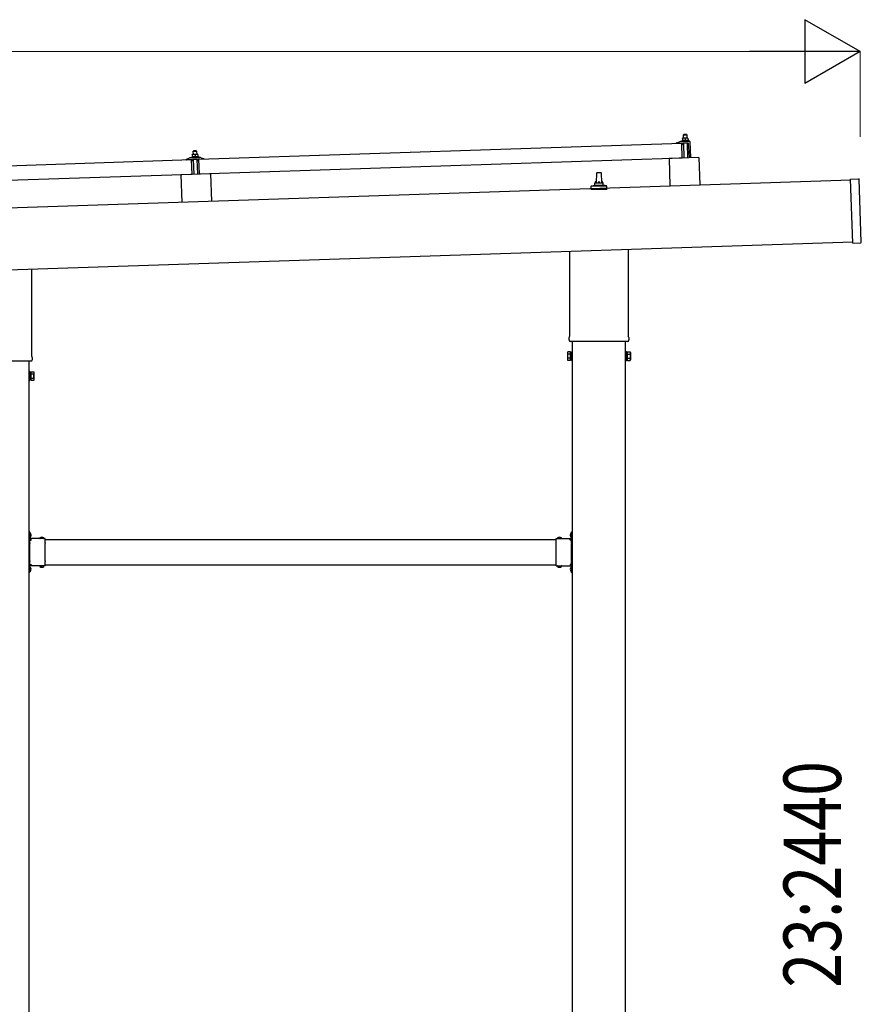
# Model space of a CAD drawing. Units: millimetres. Extents: x 0 to 25230, y 0 to 17820.
# Drawn here: x 14229 to 16204, y 4810 to 7120 of the extents above; entities that cross this region are included whole.
import ezdxf

# ---------------------------------------------------------------- set-up
doc = ezdxf.new("R2010")
doc.units = ezdxf.units.MM
doc.linetypes.add('YCENTER_1', pattern=[13, 10, -1, 1, -1])
doc.linetypes.add('YHIDDEN_1', pattern=[4, 3, -1])
for name, color, linetype, lineweight in [('YKK_13', 4, 'Continuous', 30), ('YKK_A1', 4, 'Continuous', 30), ('YKK_D', 6, 'Continuous', 13)]:
    doc.layers.add(name, color=color, linetype=linetype, lineweight=lineweight)
doc.styles.add('text-b', font='extslim2.shx', dxfattribs={"width": 0.8, "bigfont": 'extfont2.shx'})

msp = doc.modelspace()

# ---------------------------------------------------------------- linework, layer by layer
at = {"layer": 'YKK_13'}
for p, q in [((15787.5, 6842.1), (15784.2, 6842)), ((15784.2, 6842), (15784.2, 6842)), ((15784.2, 6842), (15784.2, 6842)), ((15784.2, 6842), (15784.2, 6842)), ((15784.2, 6842), (15784.2, 6842)), ((15784.2, 6842), (15784.2, 6842)), ((15784.2, 6842), (15784.2, 6842)), ((15784.2, 6842), (15784.2, 6842)), ((15784.2, 6842), (15784.2, 6842)), ((15784.2, 6842), (15784.2, 6842)), ((15784.2, 6842), (15784.2, 6842)), ((15784.2, 6842), (15784.2, 6842)), ((15784.2, 6842), (15784.2, 6842)), ((15784.2, 6842), (15784.2, 6842)), ((15784.2, 6842), (15784.2, 6842)), ((15784.2, 6842), (15784.2, 6842)), ((15784.2, 6842), (15784.2, 6842)), ((15784.2, 6842), (15784.2, 6842)), ((15784.2, 6841.9), (15784.2, 6842)), ((15784.2, 6841.9), (15784.2, 6841.9)), ((15784.2, 6841.9), (15784.2, 6841.9)), ((15784.2, 6841.9), (15784.2, 6841.9)), ((15784.2, 6841.9), (15784.2, 6841.9)), ((15784.2, 6841.9), (15784.2, 6841.9)), ((15784.2, 6841.8), (15784.2, 6841.9)), ((15784.2, 6841.8), (15784.2, 6841.8)), ((15784.2, 6841.8), (15784.2, 6841.8)), ((15784.2, 6841.8), (15784.2, 6841.8)), ((15784.2, 6841.8), (15784.2, 6841.8)), ((15784.2, 6841.7), (15784.2, 6841.8)), ((15784.2, 6841.7), (15784.2, 6841.7)), ((15784.2, 6841.7), (15784.2, 6841.7)), ((15784.2, 6841.7), (15784.2, 6841.7)), ((15784.2, 6841.6), (15784.2, 6841.7)), ((15784.2, 6841.6), (15784.2, 6841.6)), ((15784.2, 6841.6), (15784.2, 6841.6)), ((15784.2, 6841.6), (15784.2, 6841.6)), ((15784.2, 6841.6), (15784.2, 6841.6)), ((15784.2, 6841.5), (15784.2, 6841.6)), ((15784.2, 6841.5), (15784.2, 6841.5)), ((15784.2, 6841.5), (15784.2, 6841.5)), ((15784.2, 6841.5), (15784.2, 6841.5)), ((15784.2, 6841.4), (15784.2, 6841.5)), ((15784.5, 6841.5), (15784.2, 6841.4)), ((15784.2, 6841.4), (15784.4, 6836.4)), ((15784.6, 6841.6), (15784.5, 6841.5)), ((15784.5, 6841.5), (15784.5, 6841.5)), ((15784.7, 6841.6), (15784.6, 6841.6)), ((15784.7, 6841.6), (15784.7, 6841.6)), ((15784.8, 6841.6), (15784.7, 6841.6)), ((15784.9, 6841.6), (15784.8, 6841.6)), ((15785, 6841.7), (15784.9, 6841.6)), ((15785, 6841.7), (15785, 6841.7)), ((15785.1, 6841.7), (15785, 6841.7)), ((15785.2, 6841.8), (15785.1, 6841.7)), ((15785.3, 6841.8), (15785.2, 6841.8)), ((15785.4, 6841.8), (15785.3, 6841.8)), ((15785.5, 6841.9), (15785.4, 6841.8)), ((15785.6, 6841.9), (15785.5, 6841.9)), ((15785.7, 6841.9), (15785.6, 6841.9)), ((15785.8, 6841.9), (15785.7, 6841.9)), ((15785.9, 6842), (15785.8, 6841.9)), ((15786, 6842), (15785.9, 6842)), ((15786.2, 6842), (15786, 6842)), ((15786.3, 6842), (15786.2, 6842)), ((15786.4, 6842), (15786.3, 6842)), ((15786.5, 6842), (15786.4, 6842)), ((15787.4, 6851.1), (15786.5, 6850.1)), ((15786.5, 6850.1), (15794.5, 6850.4)), ((15786.7, 6842.1), (15786.5, 6850.1)), ((15786.6, 6842.1), (15786.5, 6842)), ((15786.7, 6842.1), (15786.6, 6842.1)), ((15786.8, 6842.1), (15786.7, 6842.1)), ((15786.8, 6842.1), (15786.8, 6842.1)), ((15786.9, 6842.1), (15786.8, 6842.1)), ((15787, 6842.1), (15786.9, 6842.1)), ((15787, 6842.1), (15787, 6842.1)), ((15787.1, 6842.1), (15787, 6842.1)), ((15787.2, 6842.1), (15787.1, 6842.1)), ((15787.2, 6842.1), (15787.2, 6842.1)), ((15787.3, 6842.1), (15787.2, 6842.1)), ((15787.3, 6842.1), (15787.3, 6842.1)), ((15787.3, 6842.1), (15787.3, 6842.1)), ((15787.4, 6842.1), (15787.3, 6842.1)), ((15793.4, 6851.3), (15787.4, 6851.1)), ((15787.4, 6842.1), (15787.4, 6842.1)), ((15787.4, 6842.1), (15787.4, 6842.1)), ((15787.4, 6842.1), (15787.4, 6842.1)), ((15787.4, 6842.1), (15787.4, 6842.1)), ((15787.5, 6842.1), (15787.4, 6842.1)), ((15794, 6842.3), (15787.5, 6842.1)), ((15787.8, 6842.1), (15787.5, 6842.1)), ((15787.8, 6842.1), (15787.8, 6842.1)), ((15787.9, 6842.1), (15787.8, 6842.1)), ((15787.9, 6842.1), (15787.9, 6842.1)), ((15788, 6842.1), (15787.9, 6842.1)), ((15788.1, 6842.1), (15788, 6842.1)), ((15788.2, 6842.1), (15788.1, 6842.1)), ((15788.3, 6842.1), (15788.2, 6842.1)), ((15788.4, 6842.1), (15788.3, 6842.1)), ((15788.5, 6842.1), (15788.4, 6842.1)), ((15788.6, 6842.1), (15788.5, 6842.1)), ((15788.7, 6842.1), (15788.6, 6842.1)), ((15788.8, 6842.1), (15788.7, 6842.1)), ((15788.9, 6842.1), (15788.8, 6842.1)), ((15789, 6842.1), (15788.9, 6842.1)), ((15789.1, 6842.1), (15789, 6842.1)), ((15789.2, 6842), (15789.1, 6842.1)), ((15789.3, 6842), (15789.2, 6842)), ((15789.5, 6842), (15789.3, 6842)), ((15789.6, 6842), (15789.5, 6842)), ((15789.7, 6841.9), (15789.6, 6842)), ((15789.8, 6841.9), (15789.7, 6841.9)), ((15789.9, 6841.9), (15789.8, 6841.9)), ((15790, 6841.9), (15789.9, 6841.9)), ((15790.1, 6841.8), (15790, 6841.9)), ((15790.1, 6841.8), (15790.1, 6841.8)), ((15790.2, 6841.8), (15790.1, 6841.8)), ((15790.3, 6841.8), (15790.2, 6841.8)), ((15790.4, 6841.8), (15790.3, 6841.8)), ((15790.4, 6841.7), (15790.4, 6841.8)), ((15790.5, 6841.7), (15790.4, 6841.7)), ((15790.7, 6841.6), (15790.5, 6841.7)), ((15791, 6841.7), (15790.7, 6841.6)), ((15790.7, 6841.6), (15790.9, 6836.6)), ((15791, 6841.8), (15791, 6841.7)), ((15791.1, 6841.8), (15791, 6841.8)), ((15791.2, 6841.8), (15791.1, 6841.8)), ((15791.2, 6841.8), (15791.2, 6841.8)), ((15791.3, 6841.8), (15791.2, 6841.8)), ((15791.4, 6841.9), (15791.3, 6841.8)), ((15791.5, 6841.9), (15791.4, 6841.9)), ((15791.5, 6841.9), (15791.5, 6841.9)), ((15791.6, 6841.9), (15791.5, 6841.9)), ((15791.7, 6842), (15791.6, 6841.9)), ((15791.8, 6842), (15791.7, 6842)), ((15791.9, 6842), (15791.8, 6842)), ((15792, 6842.1), (15791.9, 6842)), ((15792.1, 6842.1), (15792, 6842.1)), ((15792.2, 6842.1), (15792.1, 6842.1)), ((15792.3, 6842.1), (15792.2, 6842.1)), ((15792.4, 6842.2), (15792.3, 6842.1)), ((15792.5, 6842.2), (15792.4, 6842.2)), ((15792.7, 6842.2), (15792.5, 6842.2)), ((15792.8, 6842.2), (15792.7, 6842.2)), ((15792.9, 6842.2), (15792.8, 6842.2)), ((15793, 6842.3), (15792.9, 6842.2)), ((15793.1, 6842.3), (15793, 6842.3)), ((15793.2, 6842.3), (15793.1, 6842.3)), ((15793.2, 6842.3), (15793.2, 6842.3)), ((15793.3, 6842.3), (15793.2, 6842.3)), ((15793.4, 6842.3), (15793.3, 6842.3)), ((15793.4, 6851.3), (15794.5, 6850.4)), ((15793.5, 6842.3), (15793.4, 6842.3)), ((15793.5, 6842.3), (15793.5, 6842.3)), ((15793.6, 6842.3), (15793.5, 6842.3)), ((15793.7, 6842.3), (15793.6, 6842.3)), ((15793.7, 6842.3), (15793.7, 6842.3)), ((15793.8, 6842.3), (15793.7, 6842.3)), ((15793.8, 6842.3), (15793.8, 6842.3)), ((15793.8, 6842.3), (15793.8, 6842.3)), ((15793.9, 6842.3), (15793.8, 6842.3)), ((15793.9, 6842.3), (15793.9, 6842.3)), ((15793.9, 6842.3), (15793.9, 6842.3)), ((15793.9, 6842.3), (15793.9, 6842.3)), ((15793.9, 6842.3), (15793.9, 6842.3)), ((15794, 6842.3), (15793.9, 6842.3)), ((15797.2, 6842.4), (15794, 6842.3)), ((15794.2, 6842.3), (15794, 6842.3)), ((15794.3, 6842.3), (15794.2, 6842.3)), ((15794.4, 6842.3), (15794.3, 6842.3)), ((15794.4, 6842.3), (15794.4, 6842.3)), ((15794.5, 6842.3), (15794.4, 6842.3)), ((15794.5, 6850.4), (15794.7, 6842.4)), ((15794.6, 6842.3), (15794.5, 6842.3)), ((15794.7, 6842.3), (15794.6, 6842.3)), ((15794.8, 6842.3), (15794.7, 6842.3)), ((15794.9, 6842.3), (15794.8, 6842.3)), ((15795, 6842.3), (15794.9, 6842.3)), ((15795.1, 6842.3), (15795, 6842.3)), ((15795.2, 6842.3), (15795.1, 6842.3)), ((15795.3, 6842.3), (15795.2, 6842.3)), ((15795.4, 6842.3), (15795.3, 6842.3)), ((15795.5, 6842.3), (15795.4, 6842.3)), ((15795.6, 6842.3), (15795.5, 6842.3)), ((15795.7, 6842.3), (15795.6, 6842.3)), ((15795.8, 6842.2), (15795.7, 6842.3)), ((15796, 6842.2), (15795.8, 6842.2)), ((15796.1, 6842.2), (15796, 6842.2)), ((15796.2, 6842.2), (15796.1, 6842.2)), ((15796.3, 6842.1), (15796.2, 6842.2)), ((15796.4, 6842.1), (15796.3, 6842.1)), ((15796.5, 6842.1), (15796.4, 6842.1)), ((15796.6, 6842.1), (15796.5, 6842.1)), ((15796.6, 6842), (15796.6, 6842.1)), ((15796.7, 6842), (15796.6, 6842)), ((15796.8, 6842), (15796.7, 6842)), ((15796.9, 6842), (15796.8, 6842)), ((15796.9, 6842), (15796.9, 6842)), ((15797, 6841.9), (15796.9, 6842)), ((15797.2, 6841.9), (15797, 6841.9)), ((15797.2, 6842.4), (15797.2, 6842.3)), ((15797.2, 6842.4), (15797.2, 6842.4)), ((15797.2, 6842.4), (15797.2, 6842.4)), ((15797.2, 6842.4), (15797.2, 6842.4)), ((15797.2, 6842.4), (15797.2, 6842.4)), ((15797.2, 6842.4), (15797.2, 6842.4)), ((15797.2, 6842.4), (15797.2, 6842.4)), ((15797.2, 6842.4), (15797.2, 6842.4)), ((15797.2, 6842.4), (15797.2, 6842.4)), ((15797.2, 6842.4), (15797.2, 6842.4)), ((15797.2, 6842.4), (15797.2, 6842.4)), ((15797.2, 6842.4), (15797.2, 6842.4)), ((15797.2, 6842.4), (15797.2, 6842.4)), ((15797.2, 6842.4), (15797.2, 6842.4)), ((15797.2, 6842.4), (15797.2, 6842.4)), ((15797.2, 6842.4), (15797.2, 6842.4)), ((15797.2, 6842.4), (15797.2, 6842.4)), ((15797.2, 6842.4), (15797.2, 6842.4)), ((15797.2, 6842.4), (15797.2, 6842.4)), ((15797.2, 6842.4), (15797.2, 6842.4)), ((15797.2, 6842.3), (15797.2, 6842.2)), ((15797.2, 6842.3), (15797.2, 6842.3)), ((15797.2, 6842.3), (15797.2, 6842.3)), ((15797.2, 6842.3), (15797.2, 6842.3)), ((15797.2, 6842.3), (15797.2, 6842.3)), ((15797.2, 6842.3), (15797.2, 6842.3)), ((15797.2, 6842.2), (15797.2, 6842.1)), ((15797.2, 6842.2), (15797.2, 6842.2)), ((15797.2, 6842.2), (15797.2, 6842.2)), ((15797.2, 6842.2), (15797.2, 6842.2)), ((15797.2, 6842.1), (15797.2, 6842)), ((15797.2, 6842.1), (15797.2, 6842.1)), ((15797.2, 6842.1), (15797.2, 6842.1)), ((15797.2, 6842.1), (15797.2, 6842.1)), ((15797.2, 6842), (15797.2, 6841.9)), ((15797.2, 6842), (15797.2, 6842)), ((15797.2, 6842), (15797.2, 6842)), ((15797.2, 6842), (15797.2, 6842)), ((15797.2, 6842), (15797.2, 6842)), ((15797.2, 6842), (15797.2, 6842)), ((15797.2, 6841.9), (15797.2, 6841.9)), ((15797.2, 6841.9), (15797.2, 6841.9)), ((15797.2, 6841.9), (15797.4, 6836.9)), ((14649.2, 6792.7), (15782.6, 6830.4)), ((15770.6, 6830.6), (15770.6, 6831.2)), ((15770.9, 6831.7), (15777, 6833.8)), ((15783.7, 6830.5), (15771.1, 6830.1)), ((15780, 6834.4), (15800.8, 6835.1)), ((15782.4, 6836), (15784.4, 6836.8)), ((15782.4, 6836), (15799.4, 6836.5)), ((15782.5, 6834.5), (15782.4, 6836)), ((15782.5, 6834.5), (15799.5, 6835)), ((15783.8, 6795.5), (15782.6, 6830.4)), ((15784.6, 6827.9), (15784.2, 6830.1)), ((15784.6, 6836.5), (15784.4, 6836.4)), ((15784.6, 6836.5), (15784.6, 6836.5)), ((15784.7, 6836.5), (15784.6, 6836.5)), ((15784.7, 6836.5), (15784.7, 6836.5)), ((15784.8, 6836.5), (15784.7, 6836.5)), ((15784.9, 6836.6), (15784.8, 6836.5)), ((15784.8, 6836.5), (15784.8, 6836.5)), ((15785, 6836.6), (15784.9, 6836.6)), ((15785, 6836.6), (15785, 6836.6)), ((15785.1, 6836.6), (15785, 6836.6)), ((15785.2, 6836.6), (15785.1, 6836.6)), ((15785.4, 6827.5), (15785.1, 6827.5)), ((15785.3, 6836.7), (15785.2, 6836.6)), ((15785.4, 6836.7), (15785.3, 6836.7)), ((15785.5, 6836.7), (15785.4, 6836.7)), ((15785.6, 6836.7), (15785.5, 6836.7)), ((15785.7, 6836.7), (15785.6, 6836.7)), ((15785.6, 6830.3), (15785.7, 6827.9)), ((15785.8, 6836.8), (15785.7, 6836.7)), ((15785.9, 6836.8), (15785.8, 6836.8)), ((15786, 6836.8), (15785.9, 6836.8)), ((15796.5, 6830.9), (15785.9, 6830.6)), ((15786.1, 6836.8), (15786, 6836.8)), ((15786.3, 6836.8), (15786.1, 6836.8)), ((15786.4, 6836.9), (15786.3, 6836.8)), ((15786.5, 6836.9), (15786.4, 6836.9)), ((15786.7, 6836.9), (15786.5, 6836.9)), ((15786.8, 6836.9), (15786.7, 6836.9)), ((15786.9, 6836.9), (15786.8, 6836.9)), ((15787, 6836.9), (15786.9, 6836.9)), ((15787.2, 6836.9), (15787, 6836.9)), ((15788.3, 6795.6), (15787.1, 6830.6)), ((15787.3, 6836.9), (15787.2, 6836.9)), ((15787.4, 6836.9), (15787.3, 6836.9)), ((15787.6, 6837), (15787.4, 6836.9)), ((15787.7, 6837), (15787.6, 6837)), ((15787.9, 6837), (15787.7, 6837)), ((15788, 6837), (15787.9, 6837)), ((15788.1, 6837), (15788, 6837)), ((15788.3, 6837), (15788.1, 6837)), ((15788.4, 6837), (15788.3, 6837)), ((15788.5, 6837), (15788.4, 6837)), ((15788.7, 6837), (15788.5, 6837)), ((15788.8, 6836.9), (15788.7, 6837)), ((15788.9, 6836.9), (15788.8, 6836.9)), ((15789.1, 6836.9), (15788.9, 6836.9)), ((15789.2, 6836.9), (15789.1, 6836.9)), ((15789.3, 6836.9), (15789.2, 6836.9)), ((15789.4, 6836.9), (15789.3, 6836.9)), ((15789.5, 6836.9), (15789.4, 6836.9)), ((15789.6, 6836.9), (15789.5, 6836.9)), ((15789.8, 6836.9), (15789.6, 6836.9)), ((15789.9, 6836.8), (15789.8, 6836.9)), ((15789.9, 6836.8), (15789.9, 6836.8)), ((15790, 6836.8), (15789.9, 6836.8)), ((15790.1, 6836.8), (15790, 6836.8)), ((15790.2, 6836.8), (15790.1, 6836.8)), ((15790.3, 6836.8), (15790.2, 6836.8)), ((15790.3, 6836.7), (15790.3, 6836.8)), ((15790.4, 6836.7), (15790.3, 6836.7)), ((15790.5, 6836.7), (15790.4, 6836.7)), ((15790.5, 6836.7), (15790.5, 6836.7)), ((15790.6, 6836.7), (15790.5, 6836.7)), ((15790.6, 6836.7), (15790.6, 6836.7)), ((15790.7, 6836.7), (15790.6, 6836.7)), ((15790.9, 6836.6), (15790.7, 6836.7)), ((15791.1, 6836.7), (15790.9, 6836.6)), ((15791.1, 6836.7), (15791.1, 6836.7)), ((15791.2, 6836.7), (15791.1, 6836.7)), ((15791.2, 6836.7), (15791.2, 6836.7)), ((15791.3, 6836.7), (15791.2, 6836.7)), ((15791.3, 6836.8), (15791.3, 6836.7)), ((15791.4, 6836.8), (15791.3, 6836.8)), ((15791.5, 6836.8), (15791.4, 6836.8)), ((15791.5, 6836.8), (15791.5, 6836.8)), ((15791.6, 6836.8), (15791.5, 6836.8)), ((15791.7, 6836.8), (15791.6, 6836.8)), ((15791.8, 6836.9), (15791.7, 6836.8)), ((15791.9, 6836.9), (15791.8, 6836.9)), ((15792, 6836.9), (15791.9, 6836.9)), ((15792.1, 6836.9), (15792, 6836.9)), ((15792.2, 6837), (15792.1, 6836.9)), ((15792.3, 6837), (15792.2, 6837)), ((15792.4, 6837), (15792.3, 6837)), ((15792.5, 6837), (15792.4, 6837)), ((15792.6, 6837), (15792.5, 6837)), ((15792.8, 6837), (15792.6, 6837)), ((15792.9, 6837.1), (15792.8, 6837)), ((15793, 6837.1), (15792.9, 6837.1)), ((15793.1, 6837.1), (15793, 6837.1)), ((15793.3, 6837.1), (15793.1, 6837.1)), ((15793.4, 6837.1), (15793.3, 6837.1)), ((15793.5, 6837.1), (15793.4, 6837.1)), ((15793.7, 6837.1), (15793.5, 6837.1)), ((15793.8, 6837.2), (15793.7, 6837.1)), ((15793.9, 6837.2), (15793.8, 6837.2)), ((15794.1, 6837.2), (15793.9, 6837.2)), ((15794.2, 6837.2), (15794.1, 6837.2)), ((15794.3, 6837.2), (15794.2, 6837.2)), ((15794.5, 6837.2), (15794.3, 6837.2)), ((15794.6, 6837.2), (15794.5, 6837.2)), ((15794.8, 6837.2), (15794.6, 6837.2)), ((15794.9, 6837.2), (15794.8, 6837.2)), ((15795, 6837.2), (15794.9, 6837.2)), ((15795.2, 6837.2), (15795, 6837.2)), ((15795.1, 6830.9), (15796.3, 6795.9)), ((15795.3, 6837.2), (15795.2, 6837.2)), ((15795.4, 6837.2), (15795.3, 6837.2)), ((15795.6, 6837.1), (15795.4, 6837.2)), ((15795.7, 6837.1), (15795.6, 6837.1)), ((15795.8, 6837.1), (15795.7, 6837.1)), ((15795.9, 6837.1), (15795.8, 6837.1)), ((15796, 6837.1), (15795.9, 6837.1)), ((15796.1, 6837.1), (15796, 6837.1)), ((15796.2, 6837.1), (15796.1, 6837.1)), ((15796.3, 6837.1), (15796.2, 6837.1)), ((15796.4, 6837), (15796.3, 6837.1)), ((15796.5, 6837), (15796.4, 6837)), ((15796.6, 6837), (15796.5, 6837)), ((15796.7, 6837), (15796.6, 6837)), ((15796.8, 6837), (15796.7, 6837)), ((15796.8, 6837), (15796.8, 6837)), ((15796.9, 6837), (15796.8, 6837)), ((15797, 6836.9), (15796.9, 6837)), ((15797, 6836.9), (15797, 6836.9)), ((15797.1, 6836.9), (15797, 6836.9)), ((15797.1, 6836.9), (15797.1, 6836.9)), ((15797.2, 6836.9), (15797.1, 6836.9)), ((15797.4, 6836.9), (15797.2, 6836.9)), ((15797.4, 6837.3), (15799.4, 6836.5)), ((15800.3, 6811), (15798.1, 6829.6)), ((15799.4, 6836.5), (15799.5, 6835)), ((15801.8, 6834.1), (15803.1, 6796.1)), ((14620.2, 6792.2), (14620.1, 6792.8)), ((14620.5, 6793.3), (14626.6, 6795.5)), ((14633.3, 6792.1), (14620.7, 6791.7)), ((14629.6, 6796), (14651.5, 6796.7)), ((14632, 6797.6), (14634, 6798.5)), ((14632, 6797.6), (14649, 6798.2)), ((14632, 6796.1), (14632, 6797.6)), ((14632, 6796.1), (14649, 6796.7)), ((14637, 6803.8), (14633.8, 6803.7)), ((14633.8, 6803.6), (14633.8, 6803.7)), ((14633.8, 6803.6), (14633.8, 6803.6)), ((14633.8, 6803.6), (14633.8, 6803.6)), ((14633.8, 6803.6), (14633.8, 6803.6)), ((14633.8, 6803.6), (14633.8, 6803.6)), ((14633.8, 6803.6), (14633.8, 6803.6)), ((14633.8, 6803.6), (14633.8, 6803.6)), ((14633.8, 6803.6), (14633.8, 6803.6)), ((14633.8, 6803.6), (14633.8, 6803.6)), ((14633.8, 6803.6), (14633.8, 6803.6)), ((14633.8, 6803.6), (14633.8, 6803.6)), ((14633.8, 6803.6), (14633.8, 6803.6)), ((14633.8, 6803.6), (14633.8, 6803.6)), ((14633.8, 6803.6), (14633.8, 6803.6)), ((14633.8, 6803.6), (14633.8, 6803.6)), ((14633.8, 6803.6), (14633.8, 6803.6)), ((14633.8, 6803.6), (14633.8, 6803.6)), ((14633.8, 6803.6), (14633.8, 6803.6)), ((14633.8, 6803.6), (14633.8, 6803.6)), ((14633.8, 6803.6), (14633.8, 6803.6)), ((14633.8, 6803.5), (14633.8, 6803.6)), ((14633.8, 6803.5), (14633.8, 6803.5)), ((14633.8, 6803.5), (14633.8, 6803.5)), ((14633.8, 6803.5), (14633.8, 6803.5)), ((14633.8, 6803.5), (14633.8, 6803.5)), ((14633.8, 6803.4), (14633.8, 6803.5)), ((14633.8, 6803.4), (14633.8, 6803.4)), ((14633.8, 6803.4), (14633.8, 6803.4)), ((14633.8, 6803.4), (14633.8, 6803.4)), ((14633.8, 6803.3), (14633.8, 6803.4)), ((14633.8, 6803.3), (14633.8, 6803.3)), ((14633.8, 6803.3), (14633.8, 6803.3)), ((14633.8, 6803.3), (14633.8, 6803.3)), ((14633.8, 6803.3), (14633.8, 6803.3)), ((14633.8, 6803.2), (14633.8, 6803.3)), ((14633.8, 6803.2), (14633.8, 6803.2)), ((14633.8, 6803.2), (14633.8, 6803.2)), ((14633.8, 6803.2), (14633.8, 6803.2)), ((14633.8, 6803.2), (14633.8, 6803.2)), ((14633.8, 6803.1), (14633.8, 6803.2)), ((14634.1, 6803.2), (14633.8, 6803.1)), ((14633.8, 6803.1), (14633.8, 6803.1)), ((14633.8, 6803.1), (14633.8, 6803.1)), ((14633.8, 6803.1), (14634, 6798.1)), ((14634.2, 6798.1), (14634, 6798.1)), ((14634.1, 6803.2), (14634.1, 6803.2)), ((14634.2, 6803.2), (14634.1, 6803.2)), ((14634.2, 6803.2), (14634.2, 6803.2)), ((14634.3, 6803.2), (14634.2, 6803.2)), ((14634.2, 6798.1), (14634.2, 6798.1)), ((14634.3, 6798.1), (14634.2, 6798.1)), ((14634.4, 6803.3), (14634.3, 6803.2)), ((14634.3, 6798.2), (14634.3, 6798.1)), ((14634.4, 6798.2), (14634.3, 6798.2)), ((14634.4, 6803.3), (14634.4, 6803.3)), ((14634.5, 6803.3), (14634.4, 6803.3)), ((14634.4, 6798.2), (14634.4, 6798.2)), ((14634.5, 6798.2), (14634.4, 6798.2)), ((14634.6, 6803.3), (14634.5, 6803.3)), ((14634.5, 6798.2), (14634.5, 6798.2)), ((14634.6, 6798.2), (14634.5, 6798.2)), ((14634.7, 6803.4), (14634.6, 6803.3)), ((14634.7, 6798.3), (14634.6, 6798.2)), ((14634.8, 6803.4), (14634.7, 6803.4)), ((14634.8, 6798.3), (14634.7, 6798.3)), ((14634.9, 6803.4), (14634.8, 6803.4)), ((14634.9, 6798.3), (14634.8, 6798.3)), ((14635, 6803.5), (14634.9, 6803.4)), ((14634.9, 6798.3), (14634.9, 6798.3)), ((14635, 6798.3), (14634.9, 6798.3)), ((14635.1, 6803.5), (14635, 6803.5)), ((14635.1, 6798.4), (14635, 6798.3)), ((14635.2, 6803.5), (14635.1, 6803.5)), ((14635.2, 6798.4), (14635.1, 6798.4)), ((14635.3, 6803.6), (14635.2, 6803.5)), ((14635.3, 6798.4), (14635.2, 6798.4)), ((14635.4, 6803.6), (14635.3, 6803.6)), ((14635.5, 6798.4), (14635.3, 6798.4)), ((14635.5, 6803.6), (14635.4, 6803.6)), ((14635.6, 6803.6), (14635.5, 6803.6)), ((14635.6, 6798.4), (14635.5, 6798.4)), ((14645.9, 6792.6), (14635.5, 6792.2)), ((14635.7, 6803.6), (14635.6, 6803.6)), ((14635.7, 6798.5), (14635.6, 6798.4)), ((14635.8, 6803.7), (14635.7, 6803.6)), ((14635.8, 6798.5), (14635.7, 6798.5)), ((14635.9, 6803.7), (14635.8, 6803.7)), ((14636, 6798.5), (14635.8, 6798.5)), ((14636, 6803.7), (14635.9, 6803.7)), ((14637, 6812.8), (14636, 6811.7)), ((14636, 6811.7), (14644, 6812)), ((14636.3, 6803.7), (14636, 6811.7)), ((14636.1, 6803.7), (14636, 6803.7)), ((14636.1, 6798.5), (14636, 6798.5)), ((14636.2, 6803.7), (14636.1, 6803.7)), ((14636.2, 6798.5), (14636.1, 6798.5)), ((14636.3, 6803.7), (14636.2, 6803.7)), ((14636.3, 6798.5), (14636.2, 6798.5)), ((14636.4, 6803.7), (14636.3, 6803.7)), ((14636.5, 6798.6), (14636.3, 6798.5)), ((14636.5, 6803.7), (14636.4, 6803.7)), ((14636.5, 6803.7), (14636.5, 6803.7)), ((14636.6, 6803.7), (14636.5, 6803.7)), ((14636.6, 6798.6), (14636.5, 6798.6)), ((14636.7, 6803.7), (14636.6, 6803.7)), ((14636.7, 6798.6), (14636.6, 6798.6)), ((14636.8, 6803.8), (14636.7, 6803.7)), ((14636.7, 6803.7), (14636.7, 6803.7)), ((14636.9, 6798.6), (14636.7, 6798.6)), ((14637.8, 6757.3), (14636.7, 6792.2)), ((14636.8, 6803.8), (14636.8, 6803.8)), ((14636.9, 6803.8), (14636.8, 6803.8)), ((14636.9, 6803.8), (14636.9, 6803.8)), ((14636.9, 6803.8), (14636.9, 6803.8)), ((14637, 6803.8), (14636.9, 6803.8)), ((14637, 6798.6), (14636.9, 6798.6)), ((14643, 6813), (14637, 6812.8)), ((14643.5, 6804), (14637, 6803.8)), ((14637, 6803.8), (14637, 6803.8)), ((14637, 6803.8), (14637, 6803.8)), ((14637, 6803.8), (14637, 6803.8)), ((14637, 6803.8), (14637, 6803.8)), ((14637.3, 6803.8), (14637, 6803.8)), ((14637.1, 6798.6), (14637, 6798.6)), ((14637.3, 6798.6), (14637.1, 6798.6)), ((14637.4, 6803.8), (14637.3, 6803.8)), ((14637.4, 6798.6), (14637.3, 6798.6)), ((14637.4, 6803.8), (14637.4, 6803.8)), ((14637.5, 6803.8), (14637.4, 6803.8)), ((14637.6, 6798.6), (14637.4, 6798.6)), ((14637.6, 6803.8), (14637.5, 6803.8)), ((14637.7, 6803.7), (14637.6, 6803.8)), ((14637.7, 6798.6), (14637.6, 6798.6)), ((14637.7, 6803.7), (14637.7, 6803.7)), ((14637.8, 6803.7), (14637.7, 6803.7)), ((14637.8, 6798.6), (14637.7, 6798.6)), ((14637.9, 6803.7), (14637.8, 6803.7)), ((14638, 6798.6), (14637.8, 6798.6)), ((14638, 6803.7), (14637.9, 6803.7)), ((14638.1, 6803.7), (14638, 6803.7)), ((14638.1, 6798.6), (14638, 6798.6)), ((14638.3, 6803.7), (14638.1, 6803.7)), ((14638.2, 6798.6), (14638.1, 6798.6)), ((14638.4, 6798.6), (14638.2, 6798.6)), ((14638.4, 6803.7), (14638.3, 6803.7)), ((14638.5, 6803.7), (14638.4, 6803.7)), ((14638.5, 6798.6), (14638.4, 6798.6)), ((14638.6, 6803.7), (14638.5, 6803.7)), ((14638.6, 6798.6), (14638.5, 6798.6)), ((14638.7, 6803.7), (14638.6, 6803.7)), ((14638.8, 6798.6), (14638.6, 6798.6)), ((14638.8, 6803.7), (14638.7, 6803.7)), ((14638.9, 6803.7), (14638.8, 6803.7)), ((14638.9, 6798.5), (14638.8, 6798.6)), ((14639, 6803.6), (14638.9, 6803.7)), ((14639, 6798.5), (14638.9, 6798.5)), ((14639.1, 6803.6), (14639, 6803.6)), ((14639.1, 6798.5), (14639, 6798.5)), ((14639.2, 6803.6), (14639.1, 6803.6)), ((14639.2, 6798.5), (14639.1, 6798.5)), ((14639.3, 6803.6), (14639.2, 6803.6)), ((14639.3, 6798.5), (14639.2, 6798.5)), ((14639.4, 6803.5), (14639.3, 6803.6)), ((14639.4, 6798.5), (14639.3, 6798.5)), ((14639.5, 6803.5), (14639.4, 6803.5)), ((14639.5, 6798.5), (14639.4, 6798.5)), ((14639.6, 6803.5), (14639.5, 6803.5)), ((14639.6, 6798.4), (14639.5, 6798.5)), ((14639.7, 6803.5), (14639.6, 6803.5)), ((14639.7, 6798.4), (14639.6, 6798.4)), ((14639.8, 6803.4), (14639.7, 6803.5)), ((14639.8, 6798.4), (14639.7, 6798.4)), ((14639.9, 6803.4), (14639.8, 6803.4)), ((14639.8, 6798.4), (14639.8, 6798.4)), ((14639.9, 6798.4), (14639.8, 6798.4)), ((14639.9, 6803.4), (14639.9, 6803.4)), ((14640, 6803.4), (14639.9, 6803.4)), ((14640, 6798.4), (14639.9, 6798.4)), ((14640, 6803.4), (14640, 6803.4)), ((14640.3, 6803.3), (14640, 6803.4)), ((14640, 6798.4), (14640, 6798.4)), ((14640.1, 6798.4), (14640, 6798.4)), ((14640.2, 6798.3), (14640.1, 6798.4)), ((14640.2, 6798.3), (14640.2, 6798.3)), ((14640.3, 6798.3), (14640.2, 6798.3)), ((14640.6, 6803.4), (14640.3, 6803.3)), ((14640.3, 6803.3), (14640.5, 6798.3)), ((14640.5, 6798.3), (14640.3, 6798.3)), ((14640.7, 6798.3), (14640.5, 6798.3)), ((14640.6, 6803.4), (14640.6, 6803.4)), ((14640.7, 6803.4), (14640.6, 6803.4)), ((14640.8, 6803.5), (14640.7, 6803.4)), ((14640.7, 6803.4), (14640.7, 6803.4)), ((14640.7, 6798.4), (14640.7, 6798.3)), ((14640.8, 6798.4), (14640.7, 6798.4)), ((14640.7, 6798.3), (14640.7, 6798.3)), ((14640.9, 6803.5), (14640.8, 6803.5)), ((14640.9, 6798.4), (14640.8, 6798.4)), ((14640.9, 6803.5), (14640.9, 6803.5)), ((14641, 6803.5), (14640.9, 6803.5)), ((14640.9, 6798.4), (14640.9, 6798.4)), ((14641, 6798.4), (14640.9, 6798.4)), ((14641.1, 6803.6), (14641, 6803.5)), ((14641, 6798.4), (14641, 6798.4)), ((14641.1, 6798.4), (14641, 6798.4)), ((14641.2, 6803.6), (14641.1, 6803.6)), ((14641.2, 6798.5), (14641.1, 6798.4)), ((14641.3, 6803.6), (14641.2, 6803.6)), ((14641.3, 6798.5), (14641.2, 6798.5)), ((14641.4, 6803.7), (14641.3, 6803.6)), ((14641.4, 6798.5), (14641.3, 6798.5)), ((14641.5, 6803.7), (14641.4, 6803.7)), ((14641.5, 6798.6), (14641.4, 6798.5)), ((14641.4, 6798.5), (14641.4, 6798.5)), ((14641.6, 6803.7), (14641.5, 6803.7)), ((14641.6, 6798.6), (14641.5, 6798.6)), ((14641.7, 6803.7), (14641.6, 6803.7)), ((14641.7, 6798.6), (14641.6, 6798.6)), ((14641.8, 6803.8), (14641.7, 6803.7)), ((14641.8, 6798.6), (14641.7, 6798.6)), ((14641.9, 6803.8), (14641.8, 6803.8)), ((14642, 6798.6), (14641.8, 6798.6)), ((14642, 6803.8), (14641.9, 6803.8)), ((14642.1, 6803.8), (14642, 6803.8)), ((14642.1, 6798.7), (14642, 6798.6)), ((14642.2, 6803.9), (14642.1, 6803.8)), ((14642.2, 6798.7), (14642.1, 6798.7)), ((14642.3, 6803.9), (14642.2, 6803.9)), ((14642.3, 6798.7), (14642.2, 6798.7)), ((14642.4, 6803.9), (14642.3, 6803.9)), ((14642.5, 6798.7), (14642.3, 6798.7)), ((14642.5, 6803.9), (14642.4, 6803.9)), ((14642.6, 6803.9), (14642.5, 6803.9)), ((14642.6, 6798.7), (14642.5, 6798.7)), ((14642.7, 6803.9), (14642.6, 6803.9)), ((14642.7, 6798.7), (14642.6, 6798.7)), ((14642.8, 6803.9), (14642.7, 6803.9)), ((14642.8, 6798.8), (14642.7, 6798.7)), ((14642.9, 6803.9), (14642.8, 6803.9)), ((14643, 6798.8), (14642.8, 6798.8)), ((14643, 6804), (14642.9, 6803.9)), ((14643, 6813), (14644, 6812)), ((14643, 6804), (14643, 6804)), ((14643.1, 6804), (14643, 6804)), ((14643.1, 6798.8), (14643, 6798.8)), ((14643.2, 6804), (14643.1, 6804)), ((14643.2, 6798.8), (14643.1, 6798.8)), ((14643.2, 6804), (14643.2, 6804)), ((14643.3, 6804), (14643.2, 6804)), ((14643.4, 6798.8), (14643.2, 6798.8)), ((14643.3, 6804), (14643.3, 6804)), ((14643.4, 6804), (14643.3, 6804)), ((14643.4, 6804), (14643.4, 6804)), ((14643.4, 6804), (14643.4, 6804)), ((14643.5, 6804), (14643.4, 6804)), ((14643.5, 6798.8), (14643.4, 6798.8)), ((14646.8, 6804.1), (14643.5, 6804)), ((14643.5, 6804), (14643.5, 6804)), ((14643.5, 6804), (14643.5, 6804)), ((14643.5, 6804), (14643.5, 6804)), ((14643.5, 6804), (14643.5, 6804)), ((14643.8, 6804), (14643.5, 6804)), ((14643.6, 6798.8), (14643.5, 6798.8)), ((14643.8, 6798.8), (14643.6, 6798.8)), ((14643.9, 6804), (14643.8, 6804)), ((14643.9, 6798.8), (14643.8, 6798.8)), ((14643.9, 6804), (14643.9, 6804)), ((14644, 6804), (14643.9, 6804)), ((14644, 6798.8), (14643.9, 6798.8)), ((14644, 6812), (14644.3, 6804)), ((14644.1, 6804), (14644, 6804)), ((14644.2, 6798.8), (14644, 6798.8)), ((14644.2, 6804), (14644.1, 6804)), ((14644.2, 6804), (14644.2, 6804)), ((14644.3, 6804), (14644.2, 6804)), ((14644.3, 6798.8), (14644.2, 6798.8)), ((14644.4, 6804), (14644.3, 6804)), ((14644.5, 6798.8), (14644.3, 6798.8)), ((14644.5, 6804), (14644.4, 6804)), ((14644.6, 6804), (14644.5, 6804)), ((14644.6, 6798.8), (14644.5, 6798.8)), ((14644.8, 6804), (14644.6, 6804)), ((14644.7, 6798.8), (14644.6, 6798.8)), ((14644.9, 6798.8), (14644.7, 6798.8)), ((14644.7, 6792.5), (14645.8, 6757.5)), ((14644.9, 6803.9), (14644.8, 6804)), ((14645, 6803.9), (14644.9, 6803.9)), ((14645, 6798.8), (14644.9, 6798.8)), ((14645.1, 6803.9), (14645, 6803.9)), ((14645.1, 6798.8), (14645, 6798.8)), ((14645.2, 6803.9), (14645.1, 6803.9)), ((14645.2, 6798.8), (14645.1, 6798.8)), ((14645.3, 6803.9), (14645.2, 6803.9)), ((14645.4, 6798.8), (14645.2, 6798.8)), ((14645.4, 6803.9), (14645.3, 6803.9)), ((14645.5, 6803.9), (14645.4, 6803.9)), ((14645.5, 6798.7), (14645.4, 6798.8)), ((14645.6, 6803.8), (14645.5, 6803.9)), ((14645.6, 6798.7), (14645.5, 6798.7)), ((14645.7, 6803.8), (14645.6, 6803.8)), ((14645.7, 6798.7), (14645.6, 6798.7)), ((14645.8, 6803.8), (14645.7, 6803.8)), ((14645.8, 6798.7), (14645.7, 6798.7)), ((14645.9, 6803.7), (14645.8, 6803.8)), ((14645.9, 6798.7), (14645.8, 6798.7)), ((14646, 6803.7), (14645.9, 6803.7)), ((14646, 6798.7), (14645.9, 6798.7)), ((14646.1, 6803.7), (14646, 6803.7)), ((14646.1, 6798.7), (14646, 6798.7)), ((14646.2, 6803.7), (14646.1, 6803.7)), ((14646.2, 6798.6), (14646.1, 6798.7)), ((14646.3, 6803.6), (14646.2, 6803.7)), ((14646.3, 6798.6), (14646.2, 6798.6)), ((14646.3, 6789.9), (14646.2, 6792.3)), ((14646.4, 6803.6), (14646.3, 6803.6)), ((14646.3, 6798.6), (14646.3, 6798.6)), ((14646.4, 6798.6), (14646.3, 6798.6)), ((14646.4, 6803.6), (14646.4, 6803.6)), ((14646.5, 6803.6), (14646.4, 6803.6)), ((14646.5, 6798.6), (14646.4, 6798.6)), ((14646.5, 6803.6), (14646.5, 6803.6)), ((14646.8, 6803.5), (14646.5, 6803.6)), ((14646.5, 6798.6), (14646.5, 6798.6)), ((14646.6, 6798.6), (14646.5, 6798.6)), ((14646.7, 6798.6), (14646.6, 6798.6)), ((14646.7, 6798.6), (14646.7, 6798.6)), ((14646.8, 6798.5), (14646.7, 6798.6)), ((14646.8, 6804.1), (14646.8, 6804)), ((14646.8, 6804.1), (14646.8, 6804.1)), ((14646.8, 6804.1), (14646.8, 6804.1)), ((14646.8, 6804.1), (14646.8, 6804.1)), ((14646.8, 6804.1), (14646.8, 6804.1)), ((14646.8, 6804.1), (14646.8, 6804.1)), ((14646.8, 6804.1), (14646.8, 6804.1)), ((14646.8, 6804.1), (14646.8, 6804.1)), ((14646.8, 6804.1), (14646.8, 6804.1)), ((14646.8, 6804.1), (14646.8, 6804.1)), ((14646.8, 6804.1), (14646.8, 6804.1)), ((14646.8, 6804.1), (14646.8, 6804.1)), ((14646.8, 6804.1), (14646.8, 6804.1)), ((14646.8, 6804.1), (14646.8, 6804.1)), ((14646.8, 6804.1), (14646.8, 6804.1)), ((14646.8, 6804.1), (14646.8, 6804.1)), ((14646.8, 6804), (14646.8, 6803.9)), ((14646.8, 6804), (14646.8, 6804)), ((14646.8, 6804), (14646.8, 6804)), ((14646.8, 6804), (14646.8, 6804)), ((14646.8, 6804), (14646.8, 6804)), ((14646.8, 6804), (14646.8, 6804)), ((14646.8, 6804), (14646.8, 6804)), ((14646.8, 6803.9), (14646.8, 6803.8)), ((14646.8, 6803.9), (14646.8, 6803.9)), ((14646.8, 6803.9), (14646.8, 6803.9)), ((14646.8, 6803.9), (14646.8, 6803.9)), ((14646.8, 6803.9), (14646.8, 6803.9)), ((14646.8, 6803.8), (14646.8, 6803.7)), ((14646.8, 6803.8), (14646.8, 6803.8)), ((14646.8, 6803.8), (14646.8, 6803.8)), ((14646.8, 6803.8), (14646.8, 6803.8)), ((14646.8, 6803.7), (14646.8, 6803.6)), ((14646.8, 6803.7), (14646.8, 6803.7)), ((14646.8, 6803.7), (14646.8, 6803.7)), ((14646.8, 6803.7), (14646.8, 6803.7)), ((14646.8, 6803.6), (14646.8, 6803.5)), ((14646.8, 6803.6), (14646.8, 6803.6)), ((14646.8, 6803.6), (14646.8, 6803.6)), ((14646.8, 6803.6), (14646.8, 6803.6)), ((14646.8, 6803.6), (14646.8, 6803.6)), ((14646.8, 6803.6), (14646.8, 6803.6)), ((14646.8, 6803.5), (14647, 6798.5)), ((14647, 6798.5), (14646.8, 6798.5)), ((14647, 6798.9), (14649, 6798.2)), ((14647.6, 6792.2), (14647.3, 6790)), ((14660.7, 6793), (14648.1, 6792.6)), ((14649, 6798.2), (14649, 6796.7)), ((14650.4, 6757.7), (14649.2, 6792.7)), ((15783.8, 6795.5), (14650.4, 6757.7)), ((14654.5, 6796.4), (14660.8, 6794.7)), ((14661.1, 6794.2), (14661.1, 6793.6)), ((15822.8, 6796.8), (15752.8, 6794.4)), ((15752.8, 6794.4), (15754.9, 6730.1)), ((15800.8, 6796), (15800.3, 6811)), ((15822.8, 6796.8), (15824.9, 6732.4)), ((13498.9, 6754.2), (14632.2, 6792)), ((14633.4, 6757), (14632.2, 6792)), ((14634.2, 6789.6), (14633.8, 6791.7)), ((14635, 6789.2), (14634.7, 6789.2)), ((14635.2, 6791.9), (14635.3, 6789.5)), ((14646.8, 6789.6), (14646.6, 6789.6)), ((14633.4, 6757), (13500, 6719.3)), ((14676.8, 6758.6), (14606.9, 6756.2)), ((14606.9, 6756.2), (14609, 6691.9)), ((14676.8, 6758.6), (14679, 6694.2)), ((15582.2, 6737.1), (15583, 6760.6)), ((15584, 6761.6), (15592.5, 6761.6)), ((15593.5, 6760.6), (15594.2, 6737.1)), ((16179, 6746.1), (16198, 6746.8)), ((16184, 6596.2), (16179, 6746.1)), ((15570, 6721.6), (15570, 6729.3)), ((15570.4, 6730.1), (15606.1, 6730.1)), ((15570.8, 6730.3), (15577.5, 6731.9)), ((15577.9, 6732.1), (15598.6, 6732.1)), ((15578.2, 6732.9), (15578.2, 6737.1)), ((15579.2, 6737.1), (15597.2, 6737.1)), ((15598.2, 6732.9), (15598.2, 6737.1)), ((15605.7, 6730.3), (15599, 6731.9)), ((15606.5, 6721.6), (15606.5, 6729.3)), ((16204, 6597.9), (16199.1, 6745.8)), ((15606.5, 6721.6), (15570, 6721.6)), ((16184, 6596.2), (16203, 6596.8)), ((15519.9, 6377.6), (15519.9, 6577.1)), ((15656.5, 6581.7), (15656.5, 6377.6)), ((14256.5, 6535), (14256.5, 6330.9)), ((15518.2, 6368.8), (15518.2, 6374.3)), ((15656.2, 6365.3), (15520.3, 6365.3)), ((15658.2, 6374.3), (15658.2, 6368.8)), ((15514.2, 6339.3), (15515, 6340.6)), ((15514.2, 6339.3), (15514.2, 6322.3)), ((15521.2, 6340.6), (15515, 6340.6)), ((15521.2, 6335.7), (15515, 6335.7)), ((15521.2, 6321), (15521.2, 6340.6)), ((15521.2, 6321.6), (15521.2, 6340)), ((15521.2, 6340), (15523.7, 6340)), ((15523.7, 6320.3), (15523.7, 6341.3)), ((15523.7, 6341.3), (15525.7, 6341.3)), ((15525.7, 6341.3), (15525.7, 6320.3)), ((15652.7, 6341.3), (15650.7, 6341.3)), ((15650.7, 6341.3), (15650.7, 6320.3)), ((15652.7, 6320.3), (15652.7, 6341.3)), ((15655.2, 6340), (15652.7, 6340)), ((15655.2, 6321), (15655.2, 6340.6)), ((15655.2, 6340.6), (15661.5, 6340.6)), ((15655.2, 6321.6), (15655.2, 6340)), ((15655.2, 6335.7), (15661.5, 6335.7)), ((15662.2, 6339.3), (15661.5, 6340.6)), ((15662.2, 6339.3), (15662.2, 6322.3)), ((14256.2, 6318.7), (14120.3, 6318.7)), ((14258.2, 6327.7), (14258.2, 6322.2)), ((15514.2, 6322.3), (15515, 6321)), ((15521.2, 6325.9), (15515, 6325.9)), ((15521.2, 6321), (15515, 6321)), ((15523.7, 6321.6), (15521.2, 6321.6)), ((15525.7, 6320.3), (15523.7, 6320.3)), ((15650.7, 6320.3), (15652.7, 6320.3)), ((15652.7, 6321.6), (15655.2, 6321.6)), ((15655.2, 6325.9), (15661.5, 6325.9)), ((15655.2, 6321), (15661.5, 6321)), ((15662.2, 6322.3), (15661.5, 6321)), ((14252.7, 6294.7), (14250.7, 6294.7)), ((14250.7, 6294.7), (14250.7, 6273.7)), ((14252.7, 6273.7), (14252.7, 6294.7)), ((14255.2, 6293.4), (14252.7, 6293.4)), ((14255.2, 6274.3), (14255.2, 6294)), ((14255.2, 6294), (14261.5, 6294)), ((14255.2, 6275), (14255.2, 6293.4)), ((14255.2, 6289.1), (14261.5, 6289.1)), ((14262.2, 6292.7), (14261.5, 6294)), ((14262.2, 6292.7), (14262.2, 6275.7)), ((14250.7, 6273.7), (14252.7, 6273.7)), ((14252.7, 6275), (14255.2, 6275)), ((14255.2, 6279.2), (14261.5, 6279.2)), ((14255.2, 6274.3), (14261.5, 6274.3)), ((14262.2, 6275.7), (14261.5, 6274.3)), ((14252.3, 5918.3), (14250.7, 5918.3)), ((14250.7, 5912.3), (14250.7, 5918.3)), ((14252.3, 5901.4), (14252.3, 5918.3)), ((14252.3, 5914.9), (14252.3, 5906.8)), ((14253.2, 5915.6), (14253, 5915.6)), ((15523.3, 5915.6), (15523.4, 5915.6)), ((15524.1, 5918.3), (15525.7, 5918.3)), ((15524.1, 5901.4), (15524.1, 5918.3)), ((15524.1, 5914.9), (15524.1, 5906.8)), ((15525.7, 5912.3), (15525.7, 5918.3)), ((14252.3, 5912.8), (14250.7, 5912.8)), ((14250.7, 5903.3), (14250.7, 5909.3)), ((14252.3, 5908.8), (14250.7, 5908.8)), ((14288.7, 5902.9), (14252.3, 5902.9)), ((14252.7, 5901.3), (14255.7, 5901.3)), ((14252.7, 5892.5), (14252.7, 5899.3)), ((14252.7, 5899.3), (14255.7, 5899.3)), ((14252.7, 5850.5), (14252.7, 5891.1)), ((14253.2, 5906.1), (14253, 5906.1)), ((14255.7, 5899.3), (14255.7, 5902.9)), ((14276, 5903.8), (14276, 5903.6)), ((14284.8, 5902.9), (14276.7, 5902.9)), ((14285.5, 5903.8), (14285.5, 5903.6)), ((14288.7, 5892.5), (14288.7, 5902.9)), ((14288.7, 5850.5), (14288.7, 5891.1)), ((15487.7, 5892.5), (15487.7, 5902.9)), ((15487.7, 5902.9), (15524.1, 5902.9)), ((15487.7, 5850.5), (15487.7, 5891.1)), ((15491, 5903.8), (15491, 5903.6)), ((15491.7, 5902.9), (15499.8, 5902.9)), ((15500.5, 5903.8), (15500.5, 5903.6)), ((15520.7, 5899.3), (15520.7, 5902.9)), ((15523.7, 5901.3), (15520.7, 5901.3)), ((15523.7, 5899.3), (15520.7, 5899.3)), ((15523.3, 5906.1), (15523.4, 5906.1)), ((15523.7, 5892.5), (15523.7, 5899.3)), ((15523.7, 5850.5), (15523.7, 5891.1)), ((15524.1, 5912.8), (15525.7, 5912.8)), ((15524.1, 5908.8), (15525.7, 5908.8)), ((15525.7, 5903.3), (15525.7, 5909.3)), ((14252.7, 5842.3), (14252.7, 5849.1)), ((14288.7, 5838.7), (14288.7, 5849.1)), ((15487.7, 5838.7), (15487.7, 5849.1)), ((15523.7, 5842.3), (15523.7, 5849.1)), ((14250.7, 5832.3), (14250.7, 5838.3)), ((14252.3, 5832.8), (14250.7, 5832.8)), ((14250.7, 5823.3), (14250.7, 5829.3)), ((14252.3, 5828.8), (14250.7, 5828.8)), ((14252.3, 5823.3), (14250.7, 5823.3)), ((14252.3, 5823.3), (14252.3, 5840.3)), ((14288.7, 5838.7), (14252.3, 5838.7)), ((14252.3, 5834.9), (14252.3, 5826.8)), ((14252.7, 5842.3), (14255.7, 5842.3)), ((14255.7, 5840.3), (14252.7, 5840.3)), ((14253.2, 5835.6), (14253, 5835.6)), ((14253.2, 5826.1), (14253, 5826.1)), ((14255.7, 5842.3), (14255.7, 5838.7)), ((14276, 5837.9), (14276, 5838)), ((14284.8, 5838.7), (14276.7, 5838.7)), ((14285.5, 5837.9), (14285.5, 5838)), ((15487.7, 5838.7), (15524.1, 5838.7)), ((15491, 5837.9), (15491, 5838)), ((15491.7, 5838.7), (15499.8, 5838.7)), ((15500.5, 5837.9), (15500.5, 5838)), ((15523.7, 5842.3), (15520.7, 5842.3)), ((15520.7, 5842.3), (15520.7, 5838.7)), ((15520.7, 5840.3), (15523.7, 5840.3)), ((15523.3, 5835.6), (15523.4, 5835.6)), ((15523.3, 5826.1), (15523.4, 5826.1)), ((15524.1, 5823.3), (15524.1, 5840.3)), ((15524.1, 5834.9), (15524.1, 5826.8)), ((15524.1, 5832.8), (15525.7, 5832.8)), ((15524.1, 5828.8), (15525.7, 5828.8)), ((15524.1, 5823.3), (15525.7, 5823.3)), ((15525.7, 5832.3), (15525.7, 5838.3)), ((15525.7, 5823.3), (15525.7, 5829.3))]:
    msp.add_line(p, q, dxfattribs=at)
at = {"layer": 'YKK_13', "linetype": 'YHIDDEN_1'}
for p, q in [((14250.7, 5913.8), (14252.3, 5913.8)), ((14250.7, 5909.3), (14250.7, 5912.3)), ((14250.7, 5907.8), (14252.3, 5907.8)), ((14252.3, 5911.9), (14255, 5913.3)), ((14252.3, 5909.7), (14255, 5908.4)), ((14279.6, 5902.9), (14278.3, 5905.6)), ((14281.9, 5902.9), (14283.2, 5905.6)), ((15494.6, 5902.9), (15493.3, 5905.6)), ((15496.9, 5902.9), (15498.2, 5905.6)), ((15524.1, 5911.9), (15521.5, 5913.3)), ((15524.1, 5909.7), (15521.5, 5908.4)), ((15525.7, 5913.8), (15524.1, 5913.8)), ((15525.7, 5907.8), (15524.1, 5907.8)), ((15525.7, 5909.3), (15525.7, 5912.3)), ((14250.7, 5829.3), (14250.7, 5832.3)), ((14252.3, 5831.9), (14255, 5833.3)), ((14252.3, 5829.7), (14255, 5828.4)), ((14279.6, 5838.7), (14278.3, 5836.1)), ((14281.9, 5838.7), (14283.2, 5836.1)), ((15494.6, 5838.7), (15493.3, 5836.1)), ((15496.9, 5838.7), (15498.2, 5836.1)), ((15524.1, 5831.9), (15521.5, 5833.3)), ((15524.1, 5829.7), (15521.5, 5828.4)), ((15525.7, 5829.3), (15525.7, 5832.3))]:
    msp.add_line(p, q, dxfattribs=at)
at = {"layer": 'YKK_13', "linetype": 'YCENTER_1'}
for p, q in [((14256.4, 5910.8), (14250.7, 5910.8)), ((15520, 5910.8), (15525.7, 5910.8))]:
    msp.add_line(p, q, dxfattribs=at)
at = {"layer": 'YKK_13'}
for centre, radius, start, end in [((15771.1, 6831.2), 0.5, 109.2632, 181.9092), ((15771.1, 6830.6), 0.5, 181.9092, 271.9092), ((15780.3, 6824.4), 10, 91.9092, 109.2632), ((15783.7, 6830), 0.5, 11.3715, 91.9092), ((15785.1, 6828), 0.5, 191.3715, 271.9092), ((15785.4, 6827.8), 0.3, 271.9092, 1.9092), ((15785.9, 6830.3), 0.3, 91.9092, 181.9092), ((15796.6, 6829.4), 1.5, 6.7676, 91.9092), ((15800.8, 6834.1), 1, 1.9092, 91.9092), ((14620.6, 6792.8), 0.5, 109.2632, 181.9092), ((14620.7, 6792.2), 0.5, 181.9092, 271.9092), ((14629.9, 6786), 10, 91.9092, 109.2632), ((14633.3, 6791.6), 0.5, 11.3715, 91.9092), ((14635.5, 6791.9), 0.3, 91.9092, 181.9092), ((14645.9, 6792.3), 0.3, 1.9092, 91.9092), ((14648.1, 6792.1), 0.5, 91.9092, 172.4468), ((14651.8, 6786.7), 10, 74.5551, 91.9092), ((14660.6, 6793.5), 0.5, 271.9092, 1.9092), ((14660.6, 6794.2), 0.5, 1.9092, 74.5551), ((14634.7, 6789.7), 0.5, 191.3715, 271.9092), ((14635, 6789.5), 0.3, 271.9092, 1.9092), ((14646.6, 6789.9), 0.3, 181.9092, 271.9092), ((14646.8, 6790.1), 0.5, 271.9092, 352.4468), ((15584, 6760.6), 1, 90, 178.6051), ((15592.5, 6760.6), 1, 1.3949, 90), ((16198.1, 6745.8), 1, 1.9092, 91.9092), ((15571, 6729.3), 1, 103.627, 180), ((15577.2, 6732.9), 1, 283.627, 0), ((15582.3, 6736.4), 4.13, 90, 171.1763), ((15579.2, 6736.1), 1, 90, 180), ((15591.6, 6737.1), 4.83, 133.6028, 180), ((15584.9, 6737.1), 4.83, 0, 46.3972), ((15594.2, 6736.4), 4.13, 8.8237, 90), ((15597.2, 6736.1), 1, 0, 90), ((15599.2, 6732.9), 1, 180, 256.373), ((15605.5, 6729.3), 1, 0, 76.373), ((16203, 6597.8), 1, 271.9092, 1.9092), ((15522.2, 6374.3), 4, 125.0996, 180), ((15654.2, 6374.3), 4, 0, 54.9004), ((15522.2, 6368.8), 4, 180, 194.4775), ((15522.2, 6368.8), 4, 194.4775, 241.045), ((15654.2, 6368.8), 4, 298.955, 345.5225), ((15654.2, 6368.8), 4, 345.5225, 0), ((14254.2, 6327.7), 4, 0, 54.9004), ((15518.6, 6338.2), 4.34, 145.6158, 214.3842), ((15530.5, 6330.8), 16.2, 162.412, 197.588), ((15657.9, 6338.2), 4.34, 325.6158, 34.3842), ((15646, 6330.8), 16.2, 342.412, 17.588), ((14254.2, 6322.2), 4, 298.955, 345.5225), ((14254.2, 6322.2), 4, 345.5225, 0), ((15518.6, 6323.5), 4.34, 145.6158, 214.3842), ((15657.9, 6323.5), 4.34, 325.6158, 34.3842), ((14257.9, 6291.5), 4.34, 325.6158, 34.3842), ((14246, 6284.2), 16.2, 342.412, 17.588), ((14257.9, 6276.8), 4.34, 325.6158, 34.3842), ((14253, 5914.9), 0.7, 90, 180), ((14253.2, 5914.7), 0.862, 39.1235, 90), ((14248.4, 5910.8), 7, 0, 39.1235), ((15528, 5910.8), 7, 140.8765, 180), ((15523.3, 5914.7), 0.862, 90, 140.8765), ((15523.4, 5914.9), 0.7, 0, 90), ((14252.7, 5903.3), 2, 180, 270), ((14253, 5906.8), 0.7, 180, 270), ((14252, 5891.8), 1, 314.427, 45.573), ((14253.2, 5906.9), 0.862, 270, 320.8765), ((14248.4, 5910.8), 7, 320.8765, 0), ((14276.9, 5903.8), 0.862, 129.1235, 180), ((14276.7, 5903.6), 0.7, 180, 270), ((14280.7, 5899), 7, 90, 129.1235), ((14280.7, 5899), 7, 50.8765, 90), ((14284.8, 5903.6), 0.7, 270, 0), ((14284.6, 5903.8), 0.862, 0, 50.8765), ((14289.4, 5891.8), 1, 134.427, 225.573), ((15487, 5891.8), 1, 314.427, 45.573), ((15491.9, 5903.8), 0.862, 129.1235, 180), ((15491.7, 5903.6), 0.7, 180, 270), ((15495.7, 5899), 7, 90, 129.1235), ((15495.7, 5899), 7, 50.8765, 90), ((15499.8, 5903.6), 0.7, 270, 0), ((15499.6, 5903.8), 0.862, 0, 50.8765), ((15528, 5910.8), 7, 180, 219.1235), ((15523.3, 5906.9), 0.862, 219.1235, 270), ((15523.4, 5906.8), 0.7, 270, 0), ((15524.4, 5891.8), 1, 134.427, 225.573), ((15523.7, 5903.3), 2, 270, 0), ((14252, 5849.8), 1, 314.427, 45.573), ((14289.4, 5849.8), 1, 134.427, 225.573), ((15487, 5849.8), 1, 314.427, 45.573), ((15524.4, 5849.8), 1, 134.427, 225.573), ((14252.7, 5838.3), 2, 90, 180), ((14253, 5834.9), 0.7, 90, 180), ((14253, 5826.8), 0.7, 180, 270), ((14253.2, 5834.7), 0.862, 39.1235, 90), ((14253.2, 5826.9), 0.862, 270, 320.8765), ((14248.4, 5830.8), 7, 0, 39.1235), ((14248.4, 5830.8), 7, 320.8765, 0), ((14276.7, 5838), 0.7, 90, 180), ((14276.9, 5837.9), 0.862, 180, 230.8765), ((14280.7, 5842.6), 7, 230.8765, 270), ((14280.7, 5842.6), 7, 270, 309.1235), ((14284.8, 5838), 0.7, 0, 90), ((14284.6, 5837.9), 0.862, 309.1235, 0), ((15491.7, 5838), 0.7, 90, 180), ((15491.9, 5837.9), 0.862, 180, 230.8765), ((15495.7, 5842.6), 7, 230.8765, 270), ((15495.7, 5842.6), 7, 270, 309.1235), ((15499.8, 5838), 0.7, 0, 90), ((15499.6, 5837.9), 0.862, 309.1235, 0), ((15528, 5830.8), 7, 140.8765, 180), ((15528, 5830.8), 7, 180, 219.1235), ((15523.3, 5834.7), 0.862, 90, 140.8765), ((15523.3, 5826.9), 0.862, 219.1235, 270), ((15523.4, 5834.9), 0.7, 0, 90), ((15523.4, 5826.8), 0.7, 270, 0), ((15523.7, 5838.3), 2, 0, 90)]:
    msp.add_arc(centre, radius, start, end, dxfattribs=at)
at = {"layer": 'YKK_A1'}
for p, q in [((16179.1, 6744.1), (10787, 6564.4)), ((15525.7, 6365.3), (15525.7, 3427.8)), ((15650.7, 3427.8), (15650.7, 6365.3)), ((14250.7, 3427.8), (14250.7, 6318.7)), ((14255.7, 5900.8), (14251.2, 5900.8)), ((14251.2, 5900.8), (14251.2, 5840.8)), ((14288.7, 5900.8), (15487.7, 5900.8)), ((15520.7, 5900.8), (15525.2, 5900.8)), ((15525.2, 5900.8), (15525.2, 5840.8)), ((14255.7, 5840.8), (14251.2, 5840.8)), ((14288.7, 5840.8), (15487.7, 5840.8)), ((15520.7, 5840.8), (15525.2, 5840.8))]:
    msp.add_line(p, q, dxfattribs=at)
at = {"layer": 'YKK_A1', "ltscale": 25}
msp.add_line((10791.9, 6419.5), (16183.9, 6599.2), dxfattribs=at)
at = {"layer": 'YKK_D', "lineweight": -2}
for p, q in [((16201.4, 7045.3), (16071.5, 7120.3)), ((16071.5, 7120.3), (16071.5, 6970.3)), ((16201.4, 7045.3), (15941.6, 7045.3)), ((16201.4, 7045.3), (16071.5, 6970.3))]:
    msp.add_line(p, q, dxfattribs=at)
at = {"layer": 'YKK_D'}
for p, q in [((16201.4, 6845.3), (16201.4, 7046.3)), ((16051.4, 7045.3), (10919.6, 7045.3))]:
    msp.add_line(p, q, dxfattribs=at)

# ---------------------------------------------------------------- texts
at = {"layer": 'YKK_D', "style": 'text-b', "width": 0.8}
msp.add_text('23:2440', height=135, rotation=90, dxfattribs=at).set_placement((16156.4, 4849))

doc.saveas('drawing.dxf')
